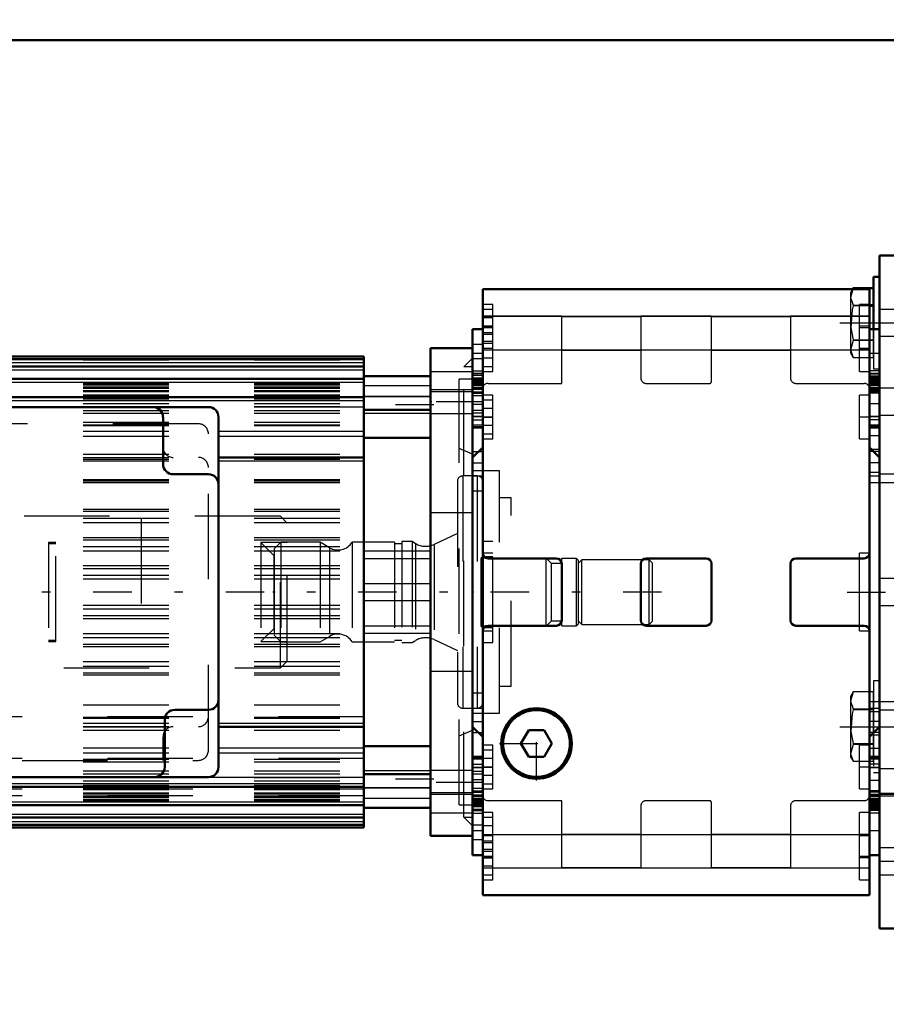
# Model space of a CAD drawing. Units: inches. Extents: x 14 to 234, y 19 to 250.
# Drawn here: x 87 to 97, y 114 to 126 of the extents above; entities that cross this region are included whole.
import ezdxf

# ---------------------------------------------------------------- set-up
doc = ezdxf.new("R2010")
doc.units = ezdxf.units.IN
doc.header["$MEASUREMENT"] = 0
doc.linetypes.add('Center', pattern=[1.5, 0.45, -0.5, 0.05, -0.5])
doc.linetypes.add('Dashed', pattern=[2, 1, -1])
for name, color, linetype, lineweight in [('2d ConnectionPoints', 7, 'Continuous', 50), ('AM_0', 7, 'Continuous', 50), ('AM_4', 3, 'Continuous', 25), ('AM_5', 3, 'Continuous', 25), ('AM_7', 7, 'Center', 25), ('AM_9', 6, 'Dashed', 25)]:
    doc.layers.add(name, color=color, linetype=linetype, lineweight=lineweight)
doc.dimstyles.get("Standard").update_dxf_attribs({"dimtxt": 0.18, "dimasz": 0.18, "dimexe": 0.18, "dimexo": 0.0625, "dimgap": 0.09, "dimtad": 0, "dimtih": 1, "dimtoh": 1, "dimdec": 4, "dimzin": 0, "dimdsep": 46, "dimtxsty": 'Standard', "dimcen": 0.09, "dimadec": 0, "dimazin": 0, "dimtfac": 1, "dimtdec": 4, "dimtofl": 0, "dimtmove": 0, "dimatfit": 3, "dimfxl": 0, "dimtolj": 1, "dimtzin": 0, "dimarcsym": 0})

# ---------------------------------------------------------------- blocks, each defined once
blk = doc.blocks.new('33_2127017120_0_in_DJN6W_1_1_GN_Wire_Rope_Hoist_900')
at = {"layer": 'AM_0'}
for p, q in [((92.445, 122.161), (91.953, 122.161)), ((91.953, 116.453), (91.953, 122.161)), ((91.173, 122.063), (83.89, 122.063)), ((91.173, 122.031), (83.89, 122.031)), ((91.173, 116.551), (91.173, 122.063)), ((91.173, 121.946), (83.89, 121.946)), ((91.173, 121.802), (83.89, 121.802)), ((91.173, 121.831), (91.953, 121.831)), ((92.445, 116.929), (92.445, 121.684)), ((91.173, 121.587), (83.89, 121.587)), ((89.354, 121.472), (83.055, 121.472)), ((91.173, 121.437), (91.953, 121.437)), ((88.823, 121.354), (88.823, 120.803)), ((89.472, 117.26), (89.472, 121.354)), ((91.173, 121.111), (91.953, 121.111)), ((89.472, 120.882), (91.173, 120.882)), ((88.941, 120.685), (89.354, 120.685)), ((89.354, 117.929), (88.96, 117.929)), ((88.842, 117.811), (88.842, 117.26)), ((89.472, 117.732), (91.173, 117.732)), ((91.173, 117.502), (91.953, 117.502)), ((91.173, 117.177), (91.953, 117.177)), ((83.055, 117.142), (89.354, 117.142)), ((83.89, 117.027), (91.173, 117.027)), ((83.89, 116.812), (91.173, 116.812)), ((91.173, 116.783), (91.953, 116.783)), ((83.89, 116.668), (91.173, 116.668)), ((83.89, 116.582), (91.173, 116.582)), ((83.89, 116.551), (91.173, 116.551)), ((91.953, 116.453), (92.445, 116.453))]:
    blk.add_line(p, q, dxfattribs=at)
for centre, start, end in [((88.704, 121.354), 0, 90), ((89.354, 121.354), 0, 90), ((88.941, 120.803), 180, 270), ((89.354, 120.567), 0, 90), ((89.354, 118.047), 270, 360), ((88.96, 117.811), 90, 180), ((88.724, 117.26), 270, 0), ((89.354, 117.26), 270, 0)]:
    blk.add_arc(centre, 0.118, start, end, dxfattribs=at)
at = {"layer": 'AM_4'}
for p, q in [((83.89, 121.992), (91.173, 121.992)), ((83.89, 121.907), (91.173, 121.907)), ((91.953, 121.888), (92.445, 121.888)), ((83.89, 121.763), (91.173, 121.763)), ((91.953, 121.654), (92.445, 121.654)), ((83.89, 121.548), (91.173, 121.548)), ((89.472, 121.19), (91.173, 121.19)), ((89.472, 121.13), (91.173, 121.13)), ((89.472, 120.842), (91.173, 120.842)), ((89.472, 117.771), (91.173, 117.771)), ((89.472, 117.483), (91.173, 117.483)), ((89.472, 117.424), (91.173, 117.424)), ((83.89, 117.066), (91.173, 117.066)), ((91.953, 116.96), (92.445, 116.96)), ((83.89, 116.851), (91.173, 116.851)), ((83.89, 116.707), (91.173, 116.707)), ((91.953, 116.725), (92.445, 116.725)), ((83.89, 116.622), (91.173, 116.622))]:
    blk.add_line(p, q, dxfattribs=at)
at = {"layer": 'AM_7'}
for p, q in [((92.469, 121.534), (91.928, 121.534)), ((91.991, 121.497), (91.134, 121.497)), ((94.656, 119.307), (29.066, 119.307)), ((91.991, 117.116), (91.134, 117.116)), ((92.469, 117.08), (91.928, 117.08))]:
    blk.add_line(p, q, dxfattribs=at)
at = {"layer": 'AM_9'}
for p, q in [((92.445, 121.684), (92.445, 122.161)), ((83.89, 122.023), (91.173, 122.023)), ((92.445, 122.043), (92.342, 121.941)), ((92.445, 121.941), (92.342, 121.941)), ((92.342, 116.673), (92.342, 121.941)), ((92.287, 116.817), (92.287, 121.797)), ((92.445, 121.797), (92.287, 121.797)), ((83.89, 121.747), (91.173, 121.747)), ((83.89, 121.73), (91.173, 121.73)), ((83.89, 121.707), (91.173, 121.707)), ((83.89, 121.705), (91.173, 121.705)), ((83.89, 121.691), (91.173, 121.691)), ((83.89, 121.691), (91.173, 121.691)), ((83.89, 121.667), (91.173, 121.667)), ((83.89, 121.654), (91.173, 121.654)), ((91.953, 121.718), (91.173, 121.718)), ((92.445, 121.672), (91.953, 121.672)), ((83.89, 121.616), (91.173, 121.616)), ((83.89, 121.615), (91.173, 121.615)), ((83.89, 121.604), (91.173, 121.604)), ((83.89, 121.566), (91.173, 121.566)), ((91.953, 121.596), (91.173, 121.596)), ((91.173, 121.595), (91.953, 121.595)), ((83.89, 121.514), (91.173, 121.514)), ((83.89, 121.478), (91.173, 121.478)), ((83.89, 121.474), (91.173, 121.474)), ((83.89, 121.432), (91.173, 121.432)), ((91.173, 121.472), (89.354, 121.472)), ((83.89, 121.398), (91.173, 121.398)), ((91.173, 121.399), (91.953, 121.399)), ((91.953, 121.396), (92.445, 121.396)), ((89.236, 121.275), (83.173, 121.275)), ((83.89, 121.294), (91.173, 121.294)), ((83.89, 121.262), (91.173, 121.262)), ((83.89, 121.255), (91.173, 121.255)), ((83.89, 121.19), (89.472, 121.19)), ((83.89, 121.13), (89.472, 121.13)), ((89.354, 117.456), (89.354, 121.157)), ((92.445, 120.921), (92.287, 120.988)), ((83.89, 120.921), (91.173, 120.921)), ((83.89, 120.882), (89.472, 120.882)), ((83.89, 120.862), (91.173, 120.862)), ((83.89, 120.842), (89.472, 120.842)), ((83.89, 120.624), (91.173, 120.624)), ((92.76, 120.724), (92.445, 120.724)), ((92.76, 117.89), (92.76, 120.724)), ((83.89, 120.609), (91.173, 120.609)), ((83.89, 120.607), (91.173, 120.607)), ((83.89, 120.589), (91.173, 120.589)), ((92.897, 120.409), (92.76, 120.409)), ((92.897, 118.204), (92.897, 120.409)), ((83.89, 120.275), (91.173, 120.275)), ((83.89, 120.252), (91.173, 120.252)), ((83.89, 120.173), (91.173, 120.173)), ((88.567, 120.173), (88.567, 118.441)), ((92.445, 120.232), (91.953, 120.232)), ((83.89, 120.12), (91.173, 120.12)), ((83.89, 119.946), (91.173, 119.946)), ((83.89, 119.917), (91.173, 119.917)), ((83.89, 119.838), (91.173, 119.838)), ((83.89, 119.791), (91.173, 119.791)), ((91.173, 119.79), (91.953, 119.79)), ((91.173, 119.701), (91.953, 119.701)), ((93.307, 119.704), (92.897, 119.704)), ((93.37, 119.642), (93.307, 119.704)), ((93.307, 118.909), (93.307, 119.704)), ((93.488, 118.913), (93.488, 119.701)), ((93.661, 119.701), (93.488, 119.701)), ((93.661, 118.913), (93.661, 119.701)), ((93.685, 119.677), (93.661, 119.701)), ((83.89, 119.617), (91.173, 119.617)), ((83.89, 119.582), (91.173, 119.582)), ((93.488, 119.642), (93.37, 119.642)), ((93.37, 118.972), (93.37, 119.642)), ((93.724, 119.685), (93.685, 119.645)), ((93.685, 118.937), (93.685, 119.677)), ((93.724, 118.929), (93.724, 119.685)), ((94.512, 119.685), (93.724, 119.685)), ((94.512, 118.929), (94.512, 119.685)), ((94.551, 119.645), (94.512, 119.685)), ((94.551, 118.968), (94.551, 119.645)), ((83.89, 119.504), (91.173, 119.504)), ((83.89, 119.462), (91.173, 119.462)), ((91.953, 119.405), (91.173, 119.405)), ((83.89, 119.152), (91.173, 119.152)), ((91.173, 119.208), (91.953, 119.208)), ((83.89, 119.11), (91.173, 119.11)), ((83.89, 119.031), (91.173, 119.031)), ((83.89, 118.997), (91.173, 118.997)), ((91.173, 118.913), (91.953, 118.913)), ((92.897, 118.909), (93.307, 118.909)), ((93.307, 118.909), (93.37, 118.972)), ((93.37, 118.972), (93.488, 118.972)), ((93.488, 118.913), (93.661, 118.913)), ((93.661, 118.913), (93.685, 118.937)), ((93.685, 118.968), (93.724, 118.929)), ((93.724, 118.929), (94.512, 118.929)), ((94.512, 118.929), (94.551, 118.968)), ((83.89, 118.823), (91.173, 118.823)), ((83.89, 118.775), (91.173, 118.775)), ((91.173, 118.824), (91.953, 118.824)), ((83.89, 118.697), (91.173, 118.697)), ((83.89, 118.668), (91.173, 118.668)), ((83.89, 118.493), (91.173, 118.493)), ((83.89, 118.441), (91.173, 118.441)), ((83.89, 118.362), (91.173, 118.362)), ((83.89, 118.338), (91.173, 118.338)), ((91.953, 118.382), (92.445, 118.382)), ((92.76, 118.204), (92.897, 118.204)), ((83.89, 117.989), (91.173, 117.989)), ((92.445, 117.89), (92.76, 117.89)), ((91.173, 117.846), (83.89, 117.846)), ((83.89, 117.843), (91.173, 117.843)), ((83.89, 117.83), (91.173, 117.83)), ((83.89, 117.771), (89.472, 117.771)), ((83.89, 117.734), (91.173, 117.734)), ((83.89, 117.732), (89.472, 117.732)), ((83.89, 117.693), (91.173, 117.693)), ((92.287, 117.625), (92.445, 117.693)), ((88.823, 117.338), (88.823, 117.614)), ((83.89, 117.483), (89.472, 117.483)), ((83.89, 117.424), (89.472, 117.424)), ((83.173, 117.338), (89.236, 117.338)), ((91.173, 117.359), (83.89, 117.359)), ((83.89, 117.352), (91.173, 117.352)), ((83.89, 117.32), (91.173, 117.32)), ((83.89, 117.216), (91.173, 117.216)), ((83.89, 117.182), (91.173, 117.182)), ((91.953, 117.215), (91.173, 117.215)), ((92.445, 117.218), (91.953, 117.218)), ((91.173, 117.139), (83.89, 117.139)), ((83.89, 117.136), (91.173, 117.136)), ((83.89, 117.1), (91.173, 117.1)), ((83.89, 117.047), (91.173, 117.047)), ((89.354, 117.142), (91.173, 117.142)), ((83.89, 117.01), (91.173, 117.01)), ((91.173, 116.999), (83.89, 116.999)), ((83.89, 116.997), (91.173, 116.997)), ((83.89, 116.959), (91.173, 116.959)), ((83.89, 116.947), (91.173, 116.947)), ((91.173, 117.019), (91.953, 117.019)), ((91.173, 117.018), (91.953, 117.018)), ((91.953, 116.942), (92.445, 116.942)), ((92.445, 116.453), (92.445, 116.929)), ((83.89, 116.923), (91.173, 116.923)), ((91.173, 116.923), (83.89, 116.923)), ((83.89, 116.908), (91.173, 116.908)), ((83.89, 116.907), (91.173, 116.907)), ((83.89, 116.884), (91.173, 116.884)), ((83.89, 116.867), (91.173, 116.867)), ((91.173, 116.895), (91.953, 116.895)), ((92.287, 116.817), (92.445, 116.817)), ((83.89, 116.59), (91.173, 116.59)), ((92.342, 116.673), (92.445, 116.673)), ((92.342, 116.673), (92.445, 116.571))]:
    blk.add_line(p, q, dxfattribs=at)
for centre, start, end in [((89.236, 121.157), 0, 90), ((88.941, 121), 180, 270), ((89.236, 120.764), 0, 90), ((89.236, 117.85), 270, 0), ((88.941, 117.614), 90, 180), ((89.236, 117.456), 270, 360)]:
    blk.add_arc(centre, 0.118, start, end, dxfattribs=at)
blk = doc.blocks.new('34_2227500350E21828_8_0_in_DJN6W_1_1_GN_Wire_Rope_Hoist_900')
at = {"layer": 'AM_9'}
for p, q in [((90.196, 120.193), (83.661, 120.193)), ((90.196, 118.421), (90.196, 120.193)), ((90.275, 120.114), (90.196, 120.193)), ((90.275, 118.5), (90.275, 120.114)), ((87.484, 119.887), (87.484, 118.727)), ((87.568, 119.887), (87.484, 119.887)), ((87.568, 119.87), (87.484, 119.87)), ((87.568, 118.727), (87.568, 119.887)), ((90.122, 119.732), (89.967, 119.887)), ((89.967, 119.887), (89.967, 118.727)), ((90.275, 119.887), (89.967, 119.887)), ((90.122, 118.882), (90.122, 119.732)), ((89.967, 118.727), (90.122, 118.882)), ((87.484, 118.744), (87.568, 118.744)), ((87.484, 118.727), (87.568, 118.727)), ((89.967, 118.727), (90.275, 118.727)), ((90.196, 118.421), (90.275, 118.5)), ((83.661, 118.421), (90.196, 118.421))]:
    blk.add_line(p, q, dxfattribs=at)
blk = doc.blocks.new('35_2227016300_0_in_DJN6W_1_1_GN_Wire_Rope_Hoist_900')
at = {"layer": 'AM_0'}
for p, q in [((92.563, 115.762), (92.563, 122.852)), ((97.09, 122.852), (92.563, 122.852)), ((97.09, 115.762), (97.09, 122.852)), ((92.563, 122.384), (92.445, 122.384)), ((92.445, 121.686), (92.445, 122.384)), ((97.208, 122.384), (97.09, 122.384)), ((97.208, 117.732), (97.208, 122.384)), ((92.445, 121.686), (92.563, 121.686)), ((97.09, 121.686), (97.208, 121.686)), ((92.445, 121.233), (92.563, 121.233)), ((97.09, 121.233), (97.208, 121.233)), ((92.563, 121), (92.445, 120.882)), ((97.208, 120.882), (97.09, 121)), ((93.425, 119.701), (92.626, 119.701)), ((95.177, 119.701), (94.476, 119.701)), ((97.027, 119.701), (96.228, 119.701)), ((93.488, 118.976), (93.488, 119.638)), ((94.413, 119.638), (94.413, 118.976)), ((95.24, 118.976), (95.24, 119.638)), ((96.165, 119.638), (96.165, 118.976)), ((92.626, 118.913), (93.425, 118.913)), ((94.476, 118.913), (95.177, 118.913)), ((96.228, 118.913), (97.027, 118.913)), ((92.445, 117.732), (92.563, 117.614)), ((97.09, 117.614), (97.208, 117.732)), ((93.102, 117.693), (93.011, 117.535)), ((93.283, 117.693), (93.102, 117.693)), ((93.374, 117.535), (93.283, 117.693)), ((93.011, 117.535), (93.102, 117.378)), ((93.283, 117.378), (93.374, 117.535)), ((92.563, 117.381), (92.445, 117.381)), ((93.283, 117.378), (93.102, 117.378)), ((97.208, 117.381), (97.09, 117.381)), ((97.208, 116.229), (97.208, 117.381)), ((92.563, 116.928), (92.445, 116.928)), ((92.445, 116.229), (92.445, 116.928)), ((97.208, 116.928), (97.09, 116.928)), ((92.445, 116.229), (92.563, 116.229)), ((97.09, 116.229), (97.208, 116.229)), ((92.563, 115.762), (97.09, 115.762))]:
    blk.add_line(p, q, dxfattribs=at)
for radius in [0.413, 0.391]:
    blk.add_circle((93.193, 117.535), radius, dxfattribs=at)
for centre, start, end in [((92.626, 119.764), 180, 270), ((93.425, 119.638), 0, 90), ((94.476, 119.638), 90, 180), ((95.177, 119.638), 360, 90), ((96.228, 119.638), 90, 180), ((97.027, 119.764), 270, 360), ((92.626, 118.85), 90, 180), ((93.425, 118.976), 270, 360), ((94.476, 118.976), 180, 270), ((95.177, 118.976), 270, 360), ((96.228, 118.976), 180, 270), ((97.027, 118.85), 0, 90)]:
    blk.add_arc(centre, 0.063, start, end, dxfattribs=at)
at = {"layer": 'AM_4'}
for p, q in [((92.563, 122.533), (97.09, 122.533)), ((92.563, 122.142), (97.09, 122.142)), ((92.445, 121.684), (92.563, 121.684)), ((97.208, 121.684), (97.09, 121.684)), ((92.445, 121.633), (92.563, 121.633)), ((97.208, 121.633), (97.09, 121.633)), ((92.445, 120.951), (92.514, 120.951)), ((97.208, 120.951), (97.139, 120.951)), ((92.445, 117.663), (92.514, 117.663)), ((97.208, 117.663), (97.139, 117.663)), ((92.445, 116.981), (92.563, 116.981)), ((92.445, 116.929), (92.563, 116.929)), ((97.208, 116.981), (97.09, 116.981)), ((97.208, 116.929), (97.09, 116.929)), ((92.563, 116.472), (97.09, 116.472)), ((92.563, 116.081), (97.09, 116.081))]:
    blk.add_line(p, q, dxfattribs=at)
at = {"layer": 'AM_7'}
for p, q in [((92.557, 122.417), (92.687, 122.417)), ((97.096, 122.417), (96.966, 122.417)), ((92.557, 122.142), (92.687, 122.142)), ((97.096, 122.142), (96.966, 122.142)), ((92.569, 122.035), (92.439, 122.035)), ((97.084, 121.669), (97.214, 121.669)), ((92.569, 121.534), (92.439, 121.534)), ((92.569, 121.503), (92.439, 121.503)), ((92.557, 121.354), (92.687, 121.354)), ((97.096, 121.354), (96.966, 121.354)), ((97.084, 120.977), (97.214, 120.977)), ((96.828, 119.307), (107.421, 119.307)), ((93.193, 117.101), (93.193, 117.969)), ((97.084, 117.636), (97.214, 117.636)), ((92.758, 117.535), (93.627, 117.535)), ((92.557, 117.26), (92.687, 117.26)), ((97.096, 117.26), (96.966, 117.26)), ((92.569, 117.11), (92.439, 117.11)), ((92.569, 117.08), (92.439, 117.08)), ((97.084, 116.944), (97.214, 116.944)), ((92.569, 116.579), (92.439, 116.579)), ((92.557, 116.472), (92.687, 116.472)), ((97.096, 116.472), (96.966, 116.472)), ((92.557, 116.197), (92.687, 116.197)), ((97.096, 116.197), (96.966, 116.197))]:
    blk.add_line(p, q, dxfattribs=at)
at = {"layer": 'AM_9'}
for p, q in [((92.681, 122.673), (92.563, 122.673)), ((92.681, 122.614), (92.563, 122.614)), ((92.681, 121.886), (92.681, 122.673)), ((96.972, 121.886), (96.972, 122.673)), ((97.09, 122.673), (96.972, 122.673)), ((93.488, 122.534), (92.563, 122.534)), ((92.681, 122.516), (92.563, 122.516)), ((93.488, 121.748), (93.488, 122.534)), ((93.488, 122.531), (94.413, 122.531)), ((94.413, 122.534), (94.413, 121.811)), ((95.24, 122.534), (94.413, 122.534)), ((95.24, 121.771), (95.24, 122.534)), ((95.24, 122.531), (96.165, 122.531)), ((96.165, 122.534), (96.165, 121.811)), ((97.09, 122.534), (96.165, 122.534)), ((92.681, 122.417), (92.563, 122.417)), ((92.681, 122.397), (92.563, 122.397)), ((97.09, 122.397), (96.972, 122.397)), ((92.681, 122.338), (92.563, 122.338)), ((92.681, 122.319), (92.563, 122.319)), ((92.681, 122.24), (92.563, 122.24)), ((92.563, 122.203), (92.445, 122.203)), ((92.563, 122.22), (92.681, 122.22)), ((92.563, 122.161), (92.681, 122.161)), ((93.488, 122.138), (94.413, 122.138)), ((95.24, 122.138), (96.165, 122.138)), ((96.972, 122.161), (97.09, 122.161)), ((92.563, 122.097), (92.445, 122.097)), ((92.681, 122.043), (92.563, 122.043)), ((97.208, 122.097), (97.09, 122.097)), ((92.445, 121.894), (92.563, 121.894)), ((92.563, 121.945), (92.681, 121.945)), ((92.563, 121.886), (92.681, 121.886)), ((96.972, 121.886), (97.09, 121.886)), ((97.208, 121.894), (97.09, 121.894)), ((92.445, 121.868), (92.563, 121.868)), ((92.445, 121.862), (92.563, 121.862)), ((92.445, 121.846), (92.563, 121.846)), ((92.445, 121.815), (92.563, 121.815)), ((92.563, 121.804), (92.445, 121.804)), ((92.445, 121.797), (92.563, 121.797)), ((92.445, 121.788), (92.563, 121.788)), ((92.445, 121.779), (92.563, 121.779)), ((92.445, 121.775), (92.563, 121.775)), ((92.563, 121.774), (92.445, 121.774)), ((97.208, 121.862), (97.09, 121.862)), ((97.208, 121.846), (97.09, 121.846)), ((97.208, 121.826), (97.09, 121.826)), ((97.208, 121.815), (97.09, 121.815)), ((97.208, 121.804), (97.09, 121.804)), ((97.208, 121.797), (97.09, 121.797)), ((97.208, 121.788), (97.09, 121.788)), ((97.208, 121.779), (97.09, 121.779)), ((97.09, 121.775), (97.208, 121.775)), ((97.208, 121.774), (97.09, 121.774)), ((92.445, 121.758), (92.563, 121.758)), ((92.445, 121.748), (92.563, 121.748)), ((92.445, 121.747), (92.563, 121.747)), ((92.445, 121.744), (92.563, 121.744)), ((92.563, 121.737), (92.445, 121.737)), ((92.563, 121.736), (92.445, 121.736)), ((92.445, 121.732), (92.563, 121.732)), ((92.445, 121.731), (92.563, 121.731)), ((92.445, 121.726), (92.563, 121.726)), ((92.445, 121.724), (92.563, 121.724)), ((92.445, 121.699), (92.563, 121.699)), ((92.445, 116.928), (92.445, 121.686)), ((92.445, 121.649), (92.563, 121.649)), ((92.626, 121.748), (93.488, 121.748)), ((94.476, 121.748), (95.216, 121.748)), ((96.228, 121.748), (97.027, 121.748)), ((97.208, 121.758), (97.09, 121.758)), ((97.208, 121.748), (97.09, 121.748)), ((97.208, 121.747), (97.09, 121.747)), ((97.09, 121.744), (97.208, 121.744)), ((97.208, 121.737), (97.09, 121.737)), ((97.208, 121.736), (97.09, 121.736)), ((97.208, 121.732), (97.09, 121.732)), ((97.208, 121.731), (97.09, 121.731)), ((97.208, 121.726), (97.09, 121.726)), ((97.208, 121.724), (97.09, 121.724)), ((97.208, 121.699), (97.09, 121.699)), ((97.208, 121.649), (97.09, 121.649)), ((92.563, 121.632), (92.445, 121.632)), ((92.563, 121.602), (92.445, 121.602)), ((92.681, 121.61), (92.563, 121.61)), ((92.681, 121.551), (92.563, 121.551)), ((92.681, 121.098), (92.681, 121.61)), ((96.972, 121.098), (96.972, 121.61)), ((97.09, 121.61), (96.972, 121.61)), ((92.445, 121.436), (92.563, 121.436)), ((92.681, 121.453), (92.563, 121.453)), ((97.09, 121.513), (97.208, 121.513)), ((92.445, 121.405), (92.563, 121.405)), ((92.445, 121.359), (92.563, 121.359)), ((92.563, 121.359), (92.445, 121.359)), ((92.445, 121.321), (92.563, 121.321)), ((92.681, 121.354), (92.563, 121.354)), ((97.09, 121.359), (97.208, 121.359)), ((97.208, 121.359), (97.09, 121.359)), ((97.208, 121.321), (97.09, 121.321)), ((92.445, 121.264), (92.563, 121.264)), ((92.445, 121.244), (92.563, 121.244)), ((92.681, 121.256), (92.563, 121.256)), ((97.09, 121.264), (97.208, 121.264)), ((97.208, 121.244), (97.09, 121.244)), ((92.563, 121.157), (92.681, 121.157)), ((92.563, 121.098), (92.681, 121.098)), ((96.972, 121.098), (97.09, 121.098)), ((97.208, 121.134), (97.09, 121.134)), ((92.514, 120.951), (92.563, 120.951)), ((97.139, 120.951), (97.09, 120.951)), ((92.445, 120.82), (92.563, 120.82)), ((97.09, 120.821), (97.208, 120.821)), ((97.208, 120.82), (97.09, 120.82)), ((92.5, 120.665), (92.33, 120.665)), ((92.33, 120.665), (92.33, 117.949)), ((92.445, 120.667), (92.563, 120.667)), ((92.5, 120.665), (92.5, 117.949)), ((97.208, 120.704), (97.09, 120.704)), ((97.09, 120.667), (97.208, 120.667)), ((92.267, 120.602), (92.267, 118.012)), ((97.385, 120.586), (97.09, 120.586)), ((92.563, 120.488), (92.445, 120.488)), ((92.267, 119.991), (91.995, 119.864)), ((90.2, 119.89), (90.122, 119.811)), ((90.122, 119.811), (90.122, 118.803)), ((90.2, 119.89), (90.2, 118.724)), ((90.66, 119.89), (90.2, 119.89)), ((90.771, 119.825), (90.66, 119.89)), ((90.66, 119.89), (90.66, 118.724)), ((90.771, 119.825), (90.771, 118.788)), ((91.533, 119.89), (91.035, 119.89)), ((91.035, 119.89), (91.035, 118.724)), ((91.533, 119.89), (91.533, 118.724)), ((91.618, 119.87), (91.533, 119.87)), ((91.618, 119.897), (91.618, 118.716)), ((91.736, 119.897), (91.618, 119.897)), ((91.778, 119.873), (91.736, 119.897)), ((91.736, 119.897), (91.736, 118.716)), ((91.778, 119.873), (91.778, 118.741)), ((91.995, 119.864), (91.995, 118.75)), ((92.681, 119.897), (92.563, 119.897)), ((92.681, 118.716), (92.681, 119.897)), ((92.563, 119.72), (92.543, 119.701)), ((92.543, 119.701), (92.543, 118.913)), ((92.681, 119.76), (92.563, 119.76)), ((92.681, 119.72), (92.563, 119.72)), ((96.972, 118.854), (96.972, 119.76)), ((97.09, 119.76), (96.972, 119.76)), ((92.543, 119.464), (92.563, 119.464)), ((92.543, 119.307), (92.563, 119.307)), ((92.543, 119.149), (92.563, 119.149)), ((92.543, 118.913), (92.563, 118.893)), ((92.563, 118.893), (92.681, 118.893)), ((90.122, 118.803), (90.2, 118.724)), ((90.66, 118.724), (90.771, 118.788)), ((92.563, 118.854), (92.681, 118.854)), ((96.972, 118.854), (97.09, 118.854)), ((90.2, 118.724), (90.66, 118.724)), ((91.035, 118.724), (91.533, 118.724)), ((91.533, 118.744), (91.618, 118.744)), ((91.618, 118.716), (91.736, 118.716)), ((91.736, 118.716), (91.778, 118.741)), ((91.995, 118.75), (92.267, 118.623)), ((92.563, 118.716), (92.681, 118.716)), ((92.445, 118.126), (92.563, 118.126)), ((97.09, 118.027), (97.385, 118.027)), ((92.33, 117.949), (92.5, 117.949)), ((92.563, 117.946), (92.445, 117.946)), ((97.208, 117.946), (97.09, 117.946)), ((97.09, 117.909), (97.208, 117.909)), ((92.445, 117.794), (92.563, 117.794)), ((97.208, 117.794), (97.09, 117.794)), ((97.208, 117.793), (97.09, 117.793)), ((97.208, 117.381), (97.208, 117.732)), ((92.514, 117.663), (92.563, 117.663)), ((97.139, 117.663), (97.09, 117.663)), ((92.681, 117.516), (92.563, 117.516)), ((92.681, 117.004), (92.681, 117.516)), ((96.972, 117.004), (96.972, 117.516)), ((97.09, 117.516), (96.972, 117.516)), ((92.681, 117.456), (92.563, 117.456)), ((97.09, 117.48), (97.208, 117.48)), ((92.445, 117.369), (92.563, 117.369)), ((92.563, 117.35), (92.445, 117.35)), ((92.445, 117.292), (92.563, 117.292)), ((92.681, 117.358), (92.563, 117.358)), ((97.208, 117.369), (97.09, 117.369)), ((97.208, 117.35), (97.09, 117.35)), ((97.208, 117.292), (97.09, 117.292)), ((92.445, 117.255), (92.563, 117.255)), ((92.563, 117.254), (92.445, 117.254)), ((92.563, 117.209), (92.445, 117.209)), ((92.563, 117.178), (92.445, 117.178)), ((92.681, 117.26), (92.563, 117.26)), ((92.681, 117.161), (92.563, 117.161)), ((97.09, 117.255), (97.208, 117.255)), ((97.208, 117.254), (97.09, 117.254)), ((92.563, 117.063), (92.681, 117.063)), ((97.208, 117.101), (97.09, 117.101)), ((92.445, 117.012), (92.563, 117.012)), ((92.445, 116.981), (92.563, 116.981)), ((92.445, 116.965), (92.563, 116.965)), ((92.563, 117.004), (92.681, 117.004)), ((96.972, 117.004), (97.09, 117.004)), ((97.208, 116.965), (97.09, 116.965)), ((92.445, 116.915), (92.563, 116.915)), ((92.445, 116.89), (92.563, 116.89)), ((92.445, 116.888), (92.563, 116.888)), ((92.445, 116.883), (92.563, 116.883)), ((92.445, 116.882), (92.563, 116.882)), ((92.445, 116.878), (92.563, 116.878)), ((92.445, 116.877), (92.563, 116.877)), ((92.563, 116.87), (92.445, 116.87)), ((92.445, 116.867), (92.563, 116.867)), ((92.445, 116.866), (92.563, 116.866)), ((92.445, 116.856), (92.563, 116.856)), ((92.445, 116.84), (92.563, 116.84)), ((92.563, 116.839), (92.445, 116.839)), ((92.445, 116.835), (92.563, 116.835)), ((92.445, 116.826), (92.563, 116.826)), ((92.445, 116.816), (92.563, 116.816)), ((93.488, 116.866), (92.626, 116.866)), ((93.488, 116.08), (93.488, 116.866)), ((95.216, 116.866), (94.476, 116.866)), ((95.24, 116.08), (95.24, 116.842)), ((97.027, 116.866), (96.228, 116.866)), ((97.208, 116.915), (97.09, 116.915)), ((97.208, 116.89), (97.09, 116.89)), ((97.208, 116.888), (97.09, 116.888)), ((97.208, 116.883), (97.09, 116.883)), ((97.208, 116.882), (97.09, 116.882)), ((97.09, 116.878), (97.208, 116.878)), ((97.09, 116.877), (97.208, 116.877)), ((97.208, 116.87), (97.09, 116.87)), ((97.208, 116.867), (97.09, 116.867)), ((97.208, 116.866), (97.09, 116.866)), ((97.208, 116.856), (97.09, 116.856)), ((97.09, 116.84), (97.208, 116.84)), ((97.208, 116.839), (97.09, 116.839)), ((97.208, 116.835), (97.09, 116.835)), ((97.208, 116.826), (97.09, 116.826)), ((97.208, 116.816), (97.09, 116.816)), ((92.445, 116.809), (92.563, 116.809)), ((92.445, 116.799), (92.563, 116.799)), ((92.445, 116.768), (92.563, 116.768)), ((92.445, 116.752), (92.563, 116.752)), ((92.563, 116.746), (92.445, 116.746)), ((92.445, 116.72), (92.563, 116.72)), ((92.681, 116.728), (92.563, 116.728)), ((92.681, 115.941), (92.681, 116.728)), ((94.413, 116.803), (94.413, 116.08)), ((96.165, 116.803), (96.165, 116.08)), ((96.972, 115.941), (96.972, 116.728)), ((97.09, 116.728), (96.972, 116.728)), ((97.09, 116.809), (97.208, 116.809)), ((97.208, 116.799), (97.09, 116.799)), ((97.09, 116.788), (97.208, 116.788)), ((97.208, 116.768), (97.09, 116.768)), ((97.208, 116.752), (97.09, 116.752)), ((97.208, 116.72), (97.09, 116.72)), ((92.681, 116.669), (92.563, 116.669)), ((92.445, 116.517), (92.563, 116.517)), ((92.681, 116.571), (92.563, 116.571)), ((93.488, 116.475), (94.413, 116.475)), ((95.24, 116.475), (96.165, 116.475)), ((97.09, 116.517), (97.208, 116.517)), ((92.445, 116.411), (92.563, 116.411)), ((92.681, 116.453), (92.563, 116.453)), ((92.681, 116.393), (92.563, 116.393)), ((92.681, 116.374), (92.563, 116.374)), ((97.09, 116.453), (96.972, 116.453)), ((92.681, 116.295), (92.563, 116.295)), ((92.563, 116.275), (92.681, 116.275)), ((92.563, 116.216), (92.681, 116.216)), ((92.681, 116.197), (92.563, 116.197)), ((96.972, 116.216), (97.09, 116.216)), ((92.681, 116.098), (92.563, 116.098)), ((92.563, 116.08), (93.488, 116.08)), ((93.488, 116.083), (94.413, 116.083)), ((94.413, 116.08), (95.24, 116.08)), ((95.24, 116.083), (96.165, 116.083)), ((96.165, 116.08), (97.09, 116.08)), ((92.563, 116), (92.681, 116)), ((92.563, 115.941), (92.681, 115.941)), ((96.972, 115.941), (97.09, 115.941))]:
    blk.add_line(p, q, dxfattribs=at)
for centre, radius, start, end in [((94.476, 121.811), 0.063, 180, 270), ((95.216, 121.771), 0.0236, 270, 0), ((96.228, 121.811), 0.063, 180, 270), ((92.626, 121.685), 0.063, 90, 180), ((97.027, 121.685), 0.063, 360, 90), ((92.33, 120.602), 0.063, 90, 180), ((92.5, 120.602), 0.063, 0, 90), ((90.87, 119.996), 0.197, 239.9696, 327.3164), ((91.896, 120.078), 0.236, 240.2349, 294.9886), ((90.87, 118.618), 0.197, 32.6836, 120.0304), ((91.896, 118.536), 0.236, 65.0114, 119.7651), ((92.33, 118.012), 0.063, 180, 270), ((92.5, 118.012), 0.063, 270, 0), ((92.626, 116.929), 0.063, 180, 270), ((97.027, 116.929), 0.063, 270, 360), ((94.476, 116.803), 0.063, 90, 180), ((95.216, 116.842), 0.0236, 0, 90), ((96.228, 116.803), 0.063, 90, 180)]:
    blk.add_arc(centre, radius, start, end, dxfattribs=at)
blk = doc.blocks.new('36_2327004220_0_in_DJN6W_1_1_GN_Wire_Rope_Hoist_900')
at = {"layer": 'AM_0'}
for p, q in [((97.208, 117.381), (97.208, 123.244)), ((97.208, 123.244), (97.996, 123.244)), ((97.996, 115.37), (97.996, 123.244)), ((97.137, 122.993), (97.137, 122.384)), ((97.208, 122.993), (97.137, 122.993)), ((97.208, 122.993), (97.208, 122.384)), ((99.169, 122.949), (97.996, 122.949)), ((96.897, 122.862), (96.891, 122.852)), ((97.137, 122.862), (96.897, 122.862)), ((97.137, 122.862), (96.897, 122.862)), ((97.137, 122.665), (97.137, 122.862)), ((97.09, 122.665), (97.137, 122.665)), ((97.137, 122.654), (97.09, 122.654)), ((97.137, 122.384), (97.137, 122.654)), ((97.996, 121.964), (99.247, 121.964)), ((99.247, 118.224), (97.996, 118.224)), ((97.208, 115.37), (97.208, 117.732)), ((97.996, 117.24), (99.247, 117.24)), ((97.208, 116.945), (97.996, 116.945)), ((97.208, 115.37), (97.996, 115.37))]:
    blk.add_line(p, q, dxfattribs=at)
at = {"layer": 'AM_4'}
for p, q in [((97.208, 122.456), (97.996, 122.456)), ((97.208, 117.732), (97.996, 117.732)), ((97.208, 116.157), (97.996, 116.157))]:
    blk.add_line(p, q, dxfattribs=at)
at = {"layer": 'AM_7'}
for p, q in [((98.035, 121.534), (97.169, 121.534)), ((98.035, 117.08), (97.169, 117.08)), ((98.035, 116.157), (97.169, 116.157))]:
    blk.add_line(p, q, dxfattribs=at)
at = {"layer": 'AM_9'}
for p, q in [((99.326, 122.949), (99.169, 122.949)), ((96.891, 122.852), (96.866, 122.807)), ((96.866, 122.807), (96.866, 122.106)), ((98.586, 122.791), (98.586, 122.122)), ((99.326, 122.791), (98.586, 122.791)), ((96.897, 122.665), (97.09, 122.665)), ((96.897, 122.665), (96.897, 122.654)), ((97.09, 122.654), (96.897, 122.654)), ((97.996, 122.614), (97.208, 122.614)), ((97.137, 122.259), (97.137, 122.384)), ((97.137, 122.384), (97.137, 121.92)), ((97.208, 122.384), (97.208, 121.92)), ((96.897, 122.259), (97.137, 122.259)), ((96.897, 122.259), (96.897, 122.249)), ((97.137, 122.249), (96.897, 122.249)), ((97.137, 122.051), (97.137, 122.249)), ((97.208, 122.299), (97.996, 122.299)), ((98.586, 122.122), (99.326, 122.122)), ((96.866, 122.106), (96.897, 122.051)), ((96.897, 122.051), (97.137, 122.051)), ((97.09, 122.051), (97.137, 122.051)), ((97.137, 121.92), (97.208, 121.92)), ((99.247, 121.964), (99.326, 121.964)), ((97.996, 121.691), (97.208, 121.691)), ((97.208, 121.376), (97.996, 121.376)), ((97.996, 120.685), (97.208, 120.685)), ((97.996, 119.464), (97.208, 119.464)), ((97.208, 119.149), (97.996, 119.149)), ((97.137, 118.268), (97.137, 117.196)), ((97.208, 118.268), (97.137, 118.268)), ((97.208, 118.268), (97.208, 117.732)), ((99.326, 118.224), (99.247, 118.224)), ((96.897, 118.138), (96.866, 118.083)), ((96.866, 118.083), (96.866, 117.381)), ((97.137, 118.138), (96.897, 118.138)), ((97.137, 118.138), (97.09, 118.138)), ((97.137, 117.94), (97.137, 118.138)), ((98.586, 118.067), (98.586, 117.397)), ((99.326, 118.067), (98.586, 118.067)), ((96.897, 117.94), (97.137, 117.94)), ((96.897, 117.94), (96.897, 117.929)), ((97.137, 117.929), (96.897, 117.929)), ((97.137, 117.535), (97.137, 117.929)), ((97.208, 117.929), (97.996, 117.929)), ((96.897, 117.535), (97.137, 117.535)), ((96.897, 117.535), (96.897, 117.524)), ((97.137, 117.524), (96.897, 117.524)), ((97.137, 117.327), (97.137, 117.524)), ((98.586, 117.397), (99.326, 117.397)), ((96.866, 117.381), (96.897, 117.327)), ((96.897, 117.327), (97.137, 117.327)), ((97.09, 117.327), (97.137, 117.327)), ((97.208, 117.381), (97.208, 117.196)), ((97.137, 117.196), (97.208, 117.196)), ((97.996, 117.237), (97.208, 117.237)), ((99.247, 117.24), (99.326, 117.24)), ((97.208, 116.922), (97.996, 116.922)), ((97.996, 116.315), (97.208, 116.315)), ((97.208, 116), (97.996, 116))]:
    blk.add_line(p, q, dxfattribs=at)
for points in [[(96.897, 122.862), (96.868, 122.753), (96.897, 122.665)], [(96.897, 122.654), (96.886, 122.609), (96.87, 122.401), (96.897, 122.259)], [(96.897, 122.249), (96.868, 122.14), (96.897, 122.051)], [(96.897, 118.138), (96.868, 118.029), (96.897, 117.94)], [(96.897, 117.929), (96.886, 117.884), (96.87, 117.676), (96.897, 117.535)], [(96.897, 117.524), (96.868, 117.415), (96.897, 117.327)]]:
    blk.add_lwpolyline(points, dxfattribs=at)
blk = doc.blocks.new('37_3737220300_0_in_DJN6W_1_1_GN_Wire_Rope_Hoist_900')
at = {"layer": 'AM_0'}
for p, q in [((99.169, 123.165), (100.153, 124.149)), ((100.153, 124.149), (100.98, 124.149)), ((100.98, 124.149), (100.98, 123.854)), ((105.074, 123.854), (105.074, 124.149)), ((105.074, 124.149), (105.901, 124.149)), ((105.901, 124.149), (106.885, 123.165)), ((101.078, 123.756), (104.976, 123.756)), ((99.169, 122.693), (99.169, 123.165)), ((106.885, 123.165), (106.885, 116.275)), ((98.972, 122.949), (98.972, 123.047)), ((99.169, 123.047), (98.972, 123.047)), ((107.397, 123.047), (107.015, 123.047)), ((107.397, 123.047), (107.397, 116.669)), ((100.33, 122.693), (99.169, 122.693)), ((99.247, 122.575), (99.247, 121.118)), ((99.641, 121.118), (99.641, 122.575)), ((107.121, 122.575), (107.121, 116.827)), ((99.641, 122.496), (100.33, 122.496)), ((98.972, 121.964), (98.972, 118.224)), ((100.33, 121.315), (99.641, 121.315)), ((100.388, 121.136), (100.388, 121.296)), ((100.407, 121.155), (100.407, 121.277)), ((102.515, 121.275), (103.303, 121.275)), ((99.169, 118.323), (99.169, 121.118)), ((99.169, 121.118), (100.33, 121.118)), ((102.586, 120.764), (102.515, 120.764)), ((98.972, 119.038), (99.169, 119.038)), ((107.397, 119.038), (107.121, 119.038)), ((100.33, 118.323), (99.169, 118.323)), ((99.247, 118.323), (99.247, 116.827)), ((99.641, 116.827), (99.641, 118.323)), ((100.388, 118.144), (100.388, 118.304)), ((100.407, 118.163), (100.407, 118.285)), ((99.641, 118.126), (100.33, 118.126)), ((107.397, 117.844), (107.121, 117.844)), ((98.972, 116.669), (98.972, 117.24)), ((100.33, 116.945), (99.641, 116.945)), ((100.388, 116.766), (100.388, 116.926)), ((100.407, 116.785), (100.407, 116.907)), ((99.169, 116.275), (99.169, 116.748)), ((99.169, 116.748), (100.33, 116.748)), ((98.972, 116.669), (99.169, 116.669)), ((107.397, 116.669), (107.11, 116.669)), ((100.153, 115.291), (99.169, 116.275)), ((106.885, 116.275), (105.901, 115.291)), ((104.976, 115.685), (101.078, 115.685)), ((100.98, 115.586), (100.98, 115.291)), ((105.074, 115.291), (105.074, 115.586)), ((100.98, 115.291), (100.153, 115.291)), ((105.901, 115.291), (105.074, 115.291))]:
    blk.add_line(p, q, dxfattribs=at)
for centre, radius, start, end in [((101.078, 123.854), 0.0984, 180, 270), ((104.976, 123.854), 0.0984, 270, 360), ((106.059, 122.575), 1.063, 0, 64.4712), ((100.31, 122.575), 1.063, 173.6206, 180), ((100.31, 122.575), 0.669, 169.8358, 180), ((100.33, 122.594), 0.0984, 270, 90), ((100.33, 121.216), 0.0984, 270, 90), ((102.515, 121.019), 0.256, 90, 270), ((103.303, 121.019), 0.256, 318.7549, 90), ((102.082, 120.429), 0.256, 40.242, 228.7439), ((104.051, 120.429), 0.256, 355.7827, 108.368), ((100.33, 118.224), 0.0984, 270, 90), ((100.33, 116.846), 0.0984, 270, 90), ((100.31, 116.827), 1.063, 180, 184.248), ((100.31, 116.827), 0.669, 180, 186.7563), ((106.059, 116.827), 1.063, 291.4368, 0), ((101.078, 115.586), 0.0984, 90, 180), ((104.976, 115.586), 0.0984, 0, 90)]:
    blk.add_arc(centre, radius, start, end, dxfattribs=at)
at = {"layer": 'AM_4'}
for p, q in [((100.271, 121.315), (100.271, 122.496)), ((99.671, 121.118), (99.671, 121.315)), ((99.671, 118.126), (99.671, 118.323)), ((100.271, 116.945), (100.271, 118.126)), ((99.671, 116.748), (99.671, 116.945))]:
    blk.add_line(p, q, dxfattribs=at)
at = {"layer": 'AM_7'}
for p, q in [((100.33, 122.491), (100.33, 122.698)), ((100.227, 122.594), (100.434, 122.594)), ((96.743, 122.456), (99.868, 122.456)), ((99.051, 121.866), (107.318, 121.866)), ((107.421, 121.604), (98.948, 121.604)), ((100.33, 121.113), (100.33, 121.32)), ((100.227, 121.216), (100.434, 121.216)), ((102.515, 120.751), (102.515, 121.288)), ((103.303, 120.751), (103.303, 121.288)), ((102.246, 121.019), (102.784, 121.019)), ((103.034, 121.019), (103.571, 121.019)), ((102.082, 120.16), (102.082, 120.698)), ((104.051, 120.16), (104.051, 120.698)), ((101.813, 120.429), (102.351, 120.429)), ((103.782, 120.429), (104.319, 120.429)), ((102.916, 120.134), (103.453, 120.134)), ((102.988, 119.897), (107.318, 119.897)), ((102.082, 118.743), (102.082, 119.28)), ((104.051, 118.743), (104.051, 119.28)), ((101.813, 119.012), (102.351, 119.012)), ((103.782, 119.012), (104.319, 119.012)), ((102.515, 118.152), (102.515, 118.69)), ((103.303, 118.152), (103.303, 118.69)), ((100.33, 118.121), (100.33, 118.328)), ((102.246, 118.421), (102.784, 118.421)), ((103.034, 118.421), (103.571, 118.421)), ((100.227, 118.224), (100.434, 118.224)), ((96.743, 117.732), (99.868, 117.732)), ((107.421, 117.683), (98.948, 117.683)), ((99.051, 117.535), (107.318, 117.535)), ((100.33, 116.743), (100.33, 116.95)), ((100.227, 116.846), (100.434, 116.846))]:
    blk.add_line(p, q, dxfattribs=at)
at = {"layer": 'AM_9'}
for p, q in [((106.059, 123.638), (100.31, 123.638)), ((101.019, 123.244), (101.019, 123.638)), ((101.413, 123.244), (101.413, 123.638)), ((104.956, 123.244), (104.956, 123.638)), ((105.35, 123.244), (105.35, 123.638)), ((100.31, 123.244), (106.059, 123.244)), ((99.354, 123.047), (99.169, 123.047)), ((98.972, 121.964), (98.972, 122.949)), ((99.444, 122.976), (99.326, 122.976)), ((99.326, 122.976), (99.326, 121.905)), ((99.444, 122.976), (99.444, 116.425)), ((106.925, 122.976), (107.043, 122.976)), ((106.925, 122.976), (106.925, 116.425)), ((99.661, 122.742), (99.326, 122.742)), ((99.253, 122.678), (99.247, 122.575)), ((106.728, 122.575), (106.728, 116.827)), ((99.956, 121.315), (99.956, 122.496)), ((99.641, 122.142), (99.247, 122.142)), ((99.326, 122.171), (99.641, 122.171)), ((99.521, 122.161), (99.444, 122.161)), ((99.521, 116.453), (99.521, 122.161)), ((100.388, 122.161), (99.671, 122.161)), ((99.671, 121.315), (99.671, 122.161)), ((100.388, 121.296), (100.388, 122.161)), ((100.407, 122.142), (100.388, 122.161)), ((100.851, 122.142), (100.407, 122.142)), ((100.407, 121.277), (100.407, 122.142)), ((100.851, 116.472), (100.851, 122.142)), ((101.372, 121.972), (100.851, 122.142)), ((105.518, 122.142), (104.997, 121.972)), ((105.518, 116.472), (105.518, 122.142)), ((105.962, 122.142), (105.518, 122.142)), ((105.981, 122.161), (105.962, 122.142)), ((105.962, 116.472), (105.962, 122.142)), ((105.981, 116.453), (105.981, 122.161)), ((106.697, 122.161), (105.981, 122.161)), ((106.697, 116.627), (106.697, 122.161)), ((107.121, 122.142), (106.728, 122.142)), ((106.925, 122.161), (106.847, 122.161)), ((106.847, 122.161), (106.847, 116.453)), ((99.247, 121.905), (99.326, 121.905)), ((101.372, 116.642), (101.372, 121.972)), ((104.997, 116.642), (104.997, 121.972)), ((99.444, 121.82), (98.972, 121.82)), ((99.641, 121.8), (99.444, 121.8)), ((106.925, 121.8), (106.728, 121.8)), ((107.397, 121.82), (106.925, 121.82)), ((99.444, 121.748), (98.972, 121.748)), ((107.397, 121.748), (106.925, 121.748)), ((99.247, 121.59), (99.641, 121.59)), ((106.728, 121.59), (107.121, 121.59)), ((99.641, 121.472), (99.247, 121.472)), ((107.121, 121.472), (106.728, 121.472)), ((98.972, 121.387), (99.444, 121.387)), ((99.444, 121.407), (99.641, 121.407)), ((106.728, 121.407), (106.925, 121.407)), ((106.925, 121.387), (107.397, 121.387)), ((99.247, 118.323), (99.247, 121.118)), ((99.641, 118.323), (99.641, 121.118)), ((99.671, 118.323), (99.671, 121.118)), ((100.388, 118.304), (100.388, 121.136)), ((100.407, 118.285), (100.407, 121.155)), ((103.303, 120.764), (102.586, 120.764)), ((101.372, 120.297), (101.333, 120.258)), ((105.036, 120.258), (104.997, 120.297)), ((101.333, 120.258), (99.521, 120.258)), ((101.333, 118.356), (101.333, 120.258)), ((106.847, 120.258), (105.036, 120.258)), ((105.036, 118.356), (105.036, 120.258)), ((107.121, 120.055), (106.728, 120.055)), ((106.728, 119.74), (107.121, 119.74)), ((99.444, 119.523), (98.972, 119.523)), ((107.397, 119.523), (106.925, 119.523)), ((98.972, 119.09), (99.444, 119.09)), ((99.169, 119.038), (99.444, 119.038)), ((106.925, 119.09), (107.397, 119.09)), ((107.121, 119.038), (106.925, 119.038)), ((102.515, 118.677), (103.303, 118.677)), ((99.521, 118.356), (101.333, 118.356)), ((101.333, 118.356), (101.372, 118.317)), ((104.997, 118.317), (105.036, 118.356)), ((105.036, 118.356), (106.847, 118.356)), ((98.972, 117.24), (98.972, 118.224)), ((99.326, 118.283), (99.247, 118.283)), ((99.326, 118.283), (99.326, 117.181)), ((99.671, 116.945), (99.671, 118.126)), ((99.956, 116.945), (99.956, 118.126)), ((100.388, 116.926), (100.388, 118.144)), ((100.407, 116.907), (100.407, 118.163)), ((103.303, 118.165), (102.515, 118.165)), ((99.641, 118.017), (99.326, 118.017)), ((99.444, 117.899), (98.972, 117.899)), ((99.247, 117.929), (99.641, 117.929)), ((99.641, 117.88), (99.444, 117.88)), ((106.728, 117.929), (107.121, 117.929)), ((106.925, 117.88), (106.728, 117.88)), ((107.397, 117.899), (106.925, 117.899)), ((98.972, 117.844), (99.444, 117.844)), ((99.641, 117.811), (99.247, 117.811)), ((107.121, 117.811), (106.728, 117.811)), ((107.121, 117.844), (106.925, 117.844)), ((107.121, 117.693), (106.728, 117.693)), ((98.972, 117.466), (99.444, 117.466)), ((99.326, 117.447), (99.641, 117.447)), ((99.444, 117.486), (99.641, 117.486)), ((106.728, 117.486), (106.925, 117.486)), ((106.925, 117.466), (107.397, 117.466)), ((106.728, 117.378), (107.121, 117.378)), ((99.247, 117.26), (99.641, 117.26)), ((99.247, 117.181), (99.326, 117.181)), ((106.728, 117.26), (107.121, 117.26)), ((98.972, 116.866), (99.444, 116.866)), ((99.247, 116.827), (99.249, 116.767)), ((106.925, 116.866), (107.397, 116.866)), ((99.249, 116.767), (99.26, 116.661)), ((99.671, 116.627), (99.671, 116.748)), ((100.388, 116.453), (100.388, 116.766)), ((100.407, 116.472), (100.407, 116.785)), ((99.169, 116.669), (99.444, 116.669)), ((99.26, 116.661), (99.326, 116.425)), ((100.851, 116.472), (101.372, 116.642)), ((104.997, 116.642), (105.518, 116.472)), ((107.11, 116.669), (106.925, 116.669)), ((100.388, 116.453), (100.407, 116.472)), ((100.407, 116.472), (100.851, 116.472)), ((105.518, 116.472), (105.962, 116.472)), ((105.962, 116.472), (105.981, 116.453)), ((99.444, 116.425), (99.326, 116.425)), ((99.444, 116.453), (99.521, 116.453)), ((99.75, 116.453), (100.388, 116.453)), ((105.981, 116.453), (106.619, 116.453)), ((106.847, 116.453), (106.925, 116.453)), ((106.925, 116.425), (107.043, 116.425)), ((99.976, 116.157), (99.976, 115.818)), ((99.976, 116.157), (106.393, 116.157)), ((100.37, 116.157), (100.37, 115.764)), ((100.625, 116.157), (100.625, 115.764)), ((101.019, 116.157), (101.019, 115.764)), ((101.413, 116.157), (101.413, 115.764)), ((104.956, 116.157), (104.956, 115.764)), ((105.35, 116.157), (105.35, 115.764)), ((105.744, 116.157), (105.744, 115.764)), ((105.999, 116.157), (105.999, 115.764)), ((106.393, 116.157), (106.393, 115.818)), ((106.059, 115.764), (100.31, 115.764))]:
    blk.add_line(p, q, dxfattribs=at)
for points in [[(99.358, 123.047), (99.349, 123.028), (99.326, 122.976)], [(99.358, 123.047), (99.356, 123.042), (99.326, 122.976)], [(107.043, 122.976), (107.018, 123.032), (107.011, 123.047)], [(99.326, 122.976), (99.294, 122.885), (99.261, 122.745), (99.253, 122.678)], [(99.662, 122.742), (99.661, 122.737), (99.654, 122.705), (99.652, 122.697)], [(99.641, 116.827), (99.655, 116.693), (99.671, 116.627)]]:
    blk.add_lwpolyline(points, dxfattribs=at)
for centre in [(103.184, 120.134), (103.184, 119.307), (102.082, 119.012), (104.051, 119.012)]:
    blk.add_circle(centre, 0.256, dxfattribs=at)
for centre, radius, start, end in [((100.31, 122.575), 1.063, 90, 173.6206), ((106.059, 122.575), 1.063, 64.4712, 90), ((100.31, 122.575), 0.669, 90, 169.8358), ((106.059, 122.575), 0.669, 0, 90), ((99.671, 122.311), 0.15, 258.3433, 270), ((106.697, 122.311), 0.15, 270, 281.6567), ((103.303, 121.019), 0.256, 270, 318.7549), ((104.051, 120.429), 0.256, 108.368, 355.7827), ((102.082, 120.429), 0.256, 228.7439, 40.242), ((102.515, 118.421), 0.256, 90, 270), ((103.303, 118.421), 0.256, 270, 90), ((106.059, 116.827), 0.669, 270, 360), ((100.31, 116.827), 1.063, 184.248, 270), ((100.31, 116.827), 0.669, 186.7563, 270), ((106.059, 116.827), 1.063, 270, 291.4368)]:
    blk.add_arc(centre, radius, start, end, dxfattribs=at)
blk = doc.blocks.new('38_3737017240XE21828_8_0_in_DJN6W_1_1_GN_Wire_Rope_Hoist_900')
at = {"layer": 'AM_0'}
blk.add_line((81.555, 125.764), (98.716, 125.764), dxfattribs=at)
blk = doc.blocks.new('*D123')
at = {"layer": 'AM_5', "color": 0, "lineweight": -2}
for p, q in [((102.244, 134.662), (102.244, 19.998)), ((69.527, 84.465), (69.527, 19.998)), ((70.027, 19.998), (83.11, 19.998)), ((101.744, 19.998), (88.662, 19.998))]:
    blk.add_line(p, q, dxfattribs=at)
at = {"layer": 'AM_5', "color": 0}
for points in [[(70.027, 20.082), (70.027, 19.915), (69.527, 19.998)], [(101.744, 19.915), (101.744, 20.082), (102.244, 19.998)]]:
    blk.add_solid(points, dxfattribs=at)
at = {"layer": 'Defpoints', "color": 0}
for p in [(102.244, 134.662), (69.527, 84.465), (102.244, 20.498)]:
    blk.add_point(p, dxfattribs=at)
at = {"layer": 'AM_5', "color": 0, "insert": (85.886, 19.998), "char_height": 1, "attachment_point": 5}
blk.add_mtext('\\A1;32.717', dxfattribs=at)
blk = doc.blocks.new('*D125')
at = {"layer": 'AM_5', "color": 0, "lineweight": -2}
for p, q in [((103.184, 123.638), (103.184, 29.998)), ((69.527, 84.465), (69.527, 29.998)), ((70.027, 29.998), (83.58, 29.998)), ((102.684, 29.998), (89.132, 29.998))]:
    blk.add_line(p, q, dxfattribs=at)
at = {"layer": 'AM_5', "color": 0}
for points in [[(70.027, 30.082), (70.027, 29.915), (69.527, 29.998)], [(102.684, 29.915), (102.684, 30.082), (103.184, 29.998)]]:
    blk.add_solid(points, dxfattribs=at)
at = {"layer": 'Defpoints', "color": 0}
for p in [(103.184, 123.638), (69.527, 84.465), (69.527, 30.498)]:
    blk.add_point(p, dxfattribs=at)
at = {"layer": 'AM_5', "color": 0, "insert": (86.356, 29.998), "char_height": 1, "attachment_point": 5}
blk.add_mtext('\\A1;33.657', dxfattribs=at)
blk = doc.blocks.new('*D128')
at = {"layer": 'AM_5', "color": 0, "lineweight": -2}
for p, q in [((31.184, 123.638), (31.184, 154.058)), ((31.684, 154.058), (66.075, 154.058)), ((102.684, 154.058), (68.294, 154.058)), ((103.184, 123.638), (103.184, 154.058))]:
    blk.add_line(p, q, dxfattribs=at)
at = {"layer": 'AM_5', "color": 0}
for points in [[(31.684, 154.141), (31.684, 153.974), (31.184, 154.058)], [(102.684, 153.974), (102.684, 154.141), (103.184, 154.058)]]:
    blk.add_solid(points, dxfattribs=at)
at = {"layer": 'Defpoints', "color": 0}
for p in [(31.184, 153.558), (31.184, 123.638), (103.184, 123.638)]:
    blk.add_point(p, dxfattribs=at)
at = {"layer": 'AM_5', "color": 0, "insert": (67.184, 154.058), "char_height": 1, "attachment_point": 5}
blk.add_mtext('\\A1;72', dxfattribs=at)

msp = doc.modelspace()

# ---------------------------------------------------------------- linework, layer by layer
at = {"layer": '2d ConnectionPoints'}
for p in [(91.95263, 121.53397), (90.12169, 119.30686), (90.12169, 119.30686), (92.44463, 119.30686), (92.56263, 119.30686), (97.20841, 119.30686)]:
    msp.add_point(p, dxfattribs=at)

# ---------------------------------------------------------------- block references
for name in ['38_3737017240XE21828_8_0_in_DJN6W_1_1_GN_Wire_Rope_Hoist_900', '37_3737220300_0_in_DJN6W_1_1_GN_Wire_Rope_Hoist_900', '36_2327004220_0_in_DJN6W_1_1_GN_Wire_Rope_Hoist_900', '35_2227016300_0_in_DJN6W_1_1_GN_Wire_Rope_Hoist_900', '33_2127017120_0_in_DJN6W_1_1_GN_Wire_Rope_Hoist_900', '34_2227500350E21828_8_0_in_DJN6W_1_1_GN_Wire_Rope_Hoist_900']:
    msp.add_blockref(name, (0, 0))

# ---------------------------------------------------------------- dimensions: what is measured, and where the dimension line sits
at = {"layer": 'AM_5'}
for base, p1, p2, text, picture, middle in [((31.18449, 154.05777), (103.18449, 123.63757), (31.18449, 123.63757), '72', '*D128', (67.18449, 154.05777)), ((102.24448, 19.99827), (69.52749, 84.46459), (102.24448, 134.66157), '32.717', '*D123', (85.88598, 19.99827)), ((69.52749, 29.99827), (103.18449, 123.63757), (69.52749, 84.46459), '33.657', '*D125', (86.35599, 29.99827))]:
    dim = msp.add_linear_dim(base=base, p1=p1, p2=p2, text=text, dimstyle='Standard', override={"dimtxt": 1, "dimasz": 0.5, "dimexe": 0, "dimexo": 0, "dimgap": 0.3}, dxfattribs=at)
    dim.commit()
    dim.dimension.update_dxf_attribs({"geometry": picture, "text_midpoint": middle, "dimtype": 160})

doc.saveas('drawing.dxf')
